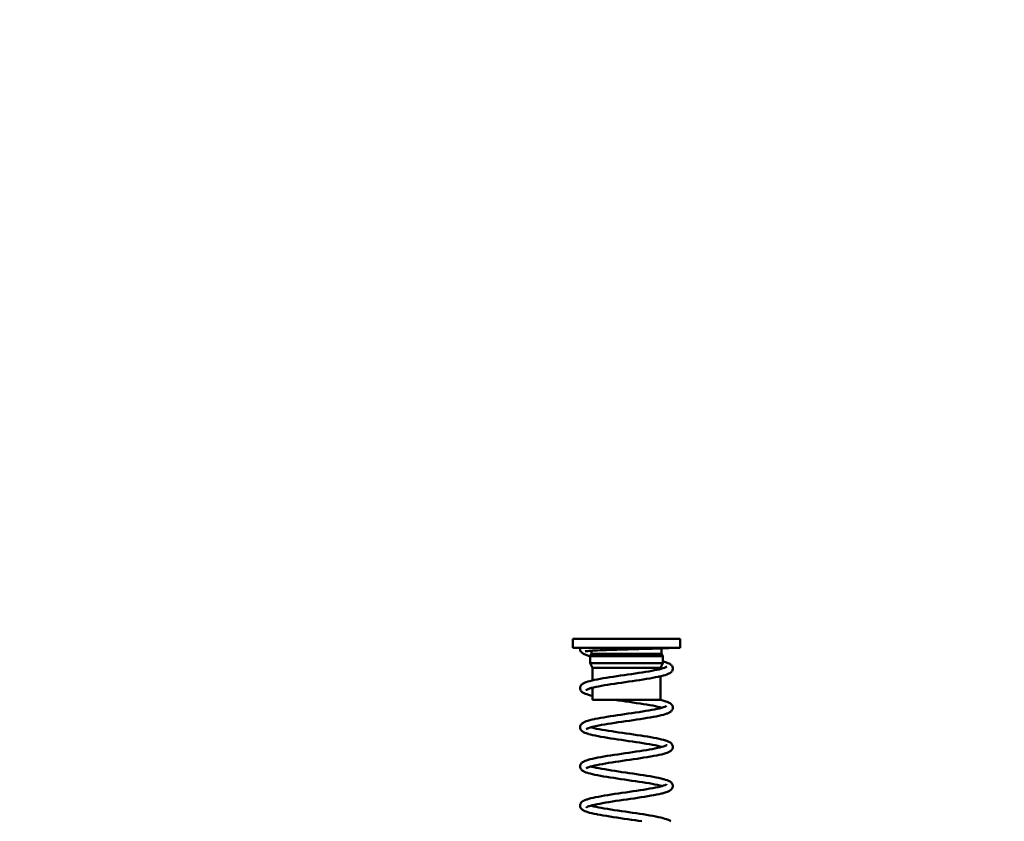
# Model space of a CAD drawing. Units: millimetres. Extents: x 59 to 11996, y 24 to 8424.
# Drawn here: x 1048 to 1140, y 2271 to 2347 of the extents above; entities that cross this region are included whole.
import ezdxf

# ---------------------------------------------------------------- set-up
doc = ezdxf.new("R2010")
doc.units = ezdxf.units.MM
doc.header["$MEASUREMENT"] = 0
doc.layers.add('(1) Shape lines', color=7, linetype='Continuous', lineweight=35)
doc.layers.add('(6) Dimensions', color=7, linetype='Continuous', lineweight=35)
doc.styles.add('Arial', font='ARIAL.TTF')
doc.dimstyles.new('Vertex Style', dxfattribs={"dimscale": 20, "dimtxt": 0.18, "dimasz": 3.6, "dimexe": 1.8, "dimexo": 0.0625, "dimgap": 1.7, "dimtad": 1, "dimdec": 1, "dimdsep": 46, "dimtxsty": 'Arial', "dimblk1": 'CLOSED', "dimblk2": 'CLOSED', "dimsah": 1, "dimcen": 0.09, "dimdle": 1.8, "dimclrd": 9, "dimclre": 9, "dimadec": 1, "dimazin": 2, "dimtfac": 0.65, "dimtdec": 4, "dimtmove": 0, "dimatfit": 3, "dimfxl": 0, "dimtolj": 1, "dimtzin": 0, "dimlwd": 25, "dimlwe": 25, "dimarcsym": 0})

# ---------------------------------------------------------------- blocks, each defined once
blk = doc.blocks.new('_Closed')
at = {"color": 0, "linetype": 'ByBlock', "lineweight": -2}
for p, q in [((-1, 0.166667), (0, 0)), ((-1, 0.166667), (-1, -0.166667)), ((0, 0), (-1, -0.166667)), ((0, 0), (-1, 0))]:
    blk.add_line(p, q, dxfattribs=at)
blk = doc.blocks.new('*D2270')
at = {"layer": '(6) Dimensions', "color": 9, "lineweight": 25}
for p, q in [((928.655, 2297.614), (928.655, 2054.322)), ((1104.946, 2164.639), (1104.946, 2054.322)), ((856.655, 2090.322), (784.655, 2090.322)), ((1104.946, 2090.322), (928.655, 2090.322)), ((1104.946, 2090.322), (1465.176, 2090.322)), ((1176.946, 2090.322), (1248.946, 2090.322))]:
    blk.add_line(p, q, dxfattribs=at)
at = {"layer": 'Defpoints', "color": 0}
for p in [(928.655, 2357.614), (1104.946, 2224.639), (928.655, 2090.322)]:
    blk.add_point(p, dxfattribs=at)
at = {"layer": '(6) Dimensions', "color": 9, "lineweight": 25, "xscale": 72, "yscale": 72, "zscale": 72}
blk.add_blockref('_Closed', (928.655, 2090.322), dxfattribs=at)
at = {"layer": '(6) Dimensions', "color": 9, "lineweight": 25, "xscale": 72, "yscale": 72, "zscale": 72, "rotation": 180}
blk.add_blockref('_Closed', (1104.946, 2090.322), dxfattribs=at)
at = {"layer": '(6) Dimensions', "color": 0, "lineweight": 35, "insert": (1357.061, 2156.682), "char_height": 70, "attachment_point": 5, "style": 'Arial'}
blk.add_mtext('\\A1;525', dxfattribs=at)
blk = doc.blocks.new('Crane_WorkSt_1_4990091e-25f1-4d58-8f59-bfda13d1f744')
at = {"layer": '(1) Shape lines', "color": 7, "linetype": 'Continuous', "lineweight": 50, "ltscale": 60}
for p, q in [((-1240, 2501.5), (-1210, 2501.5)), ((-1240, 2499), (-1240, 2501.5)), ((-1210, 2501.5), (-1210, 2499)), ((-1240, 2499), (-1210, 2499)), ((-1234.8, 2497.3), (-1234.8, 2498.21)), ((-1215.2, 2498.87), (-1215.2, 2497.3)), ((-1235.15, 2496.7), (-1234.8, 2497.3)), ((-1235.15, 2496.7), (-1214.85, 2496.7)), ((-1235.15, 2494.7), (-1235.15, 2496.7)), ((-1234.8, 2497.3), (-1215.2, 2497.3)), ((-1215.2, 2497.3), (-1214.85, 2496.7)), ((-1214.85, 2496.7), (-1214.85, 2494.7)), ((-1235.15, 2494.7), (-1214.85, 2494.7)), ((-1234.55, 2493.41), (-1235.15, 2494.7)), ((-1234.55, 2493.41), (-1215.45, 2493.41)), ((-1234.55, 2489.89), (-1234.55, 2493.41)), ((-1214.85, 2494.7), (-1215.45, 2493.41)), ((-1215.45, 2493.41), (-1215.45, 2493.11)), ((-1215.45, 2491.06), (-1215.45, 2484.5)), ((-1234.55, 2484.5), (-1234.55, 2487.84)), ((-1234.55, 2484.5), (-1215.45, 2484.5))]:
    blk.add_line(p, q, dxfattribs=at)
at = {"layer": '(1) Shape lines', "color": 7, "linetype": 'Continuous', "lineweight": 50, "ltscale": 20}
for p, q in [((-1237.99, 2498.65), (-1237.98, 2498.82)), ((-1237.97, 2498.46), (-1237.99, 2498.65)), ((-1237.98, 2498.82), (-1237.96, 2499)), ((-1214.43, 2498.9), (-1214.97, 2498.87)), ((-1213.96, 2498.92), (-1214.43, 2498.9)), ((-1213.57, 2498.94), (-1213.96, 2498.92)), ((-1213.27, 2498.96), (-1213.57, 2498.94)), ((-1213.06, 2498.98), (-1213.27, 2498.96)), ((-1212.93, 2499), (-1213.06, 2498.98)), ((-1212.92, 2499), (-1212.93, 2499)), ((-1237.75, 2497.94), (-1237.84, 2498.11)), ((-1237.63, 2497.8), (-1237.75, 2497.94)), ((-1237.05, 2497.36), (-1237.31, 2497.52)), ((-1236.11, 2496.97), (-1236.54, 2497.12)), ((-1236.52, 2498.05), (-1236.44, 2498.08)), ((-1236.42, 2498.07), (-1236.51, 2498.02)), ((-1236.51, 2498.02), (-1236.42, 2498.07)), ((-1235.6, 2496.81), (-1236.11, 2496.97)), ((-1217.93, 2492.59), (-1217.14, 2492.74)), ((-1217.14, 2492.74), (-1216.4, 2492.89)), ((-1215.29, 2493.15), (-1214.77, 2493.3)), ((-1214.85, 2495.23), (-1214.47, 2495.13)), ((-1213.81, 2494.93), (-1213.39, 2494.77)), ((-1213.39, 2494.77), (-1213.06, 2494.62)), ((-1212.22, 2493.94), (-1212.14, 2493.76)), ((-1212.12, 2492.69), (-1212.22, 2492.52)), ((-1212.01, 2493.22), (-1212.03, 2493.03)), ((-1212.02, 2493.42), (-1212.01, 2493.22)), ((-1234.63, 2489.88), (-1233.95, 2490.03)), ((-1231.54, 2490.48), (-1230.64, 2490.63)), ((-1230.64, 2490.63), (-1229.69, 2490.79)), ((-1223.6, 2491.69), (-1222.58, 2491.84)), ((-1221.31, 2490.01), (-1222.3, 2489.86)), ((-1220.34, 2490.16), (-1221.31, 2490.01)), ((-1219.4, 2490.31), (-1220.34, 2490.16)), ((-1218.5, 2490.46), (-1219.4, 2490.31)), ((-1217.65, 2490.61), (-1218.5, 2490.46)), ((-1216.85, 2490.76), (-1217.65, 2490.61)), ((-1216.11, 2490.91), (-1216.85, 2490.76)), ((-1215.98, 2490.95), (-1216.11, 2490.91)), ((-1215.29, 2491.1), (-1215.98, 2490.95)), ((-1214.67, 2491.25), (-1215.29, 2491.1)), ((-1214.13, 2491.4), (-1214.67, 2491.25)), ((-1213.67, 2491.56), (-1214.13, 2491.4)), ((-1213.29, 2491.71), (-1213.67, 2491.56)), ((-1212.62, 2492.1), (-1212.83, 2491.95)), ((-1212.47, 2492.22), (-1212.62, 2492.1)), ((-1237.99, 2487.64), (-1237.98, 2487.84)), ((-1237.96, 2487.45), (-1237.99, 2487.64)), ((-1237.89, 2487.27), (-1237.96, 2487.45)), ((-1237.91, 2488.18), (-1237.83, 2488.36)), ((-1237.83, 2487.11), (-1237.89, 2487.27)), ((-1237.83, 2488.36), (-1237.72, 2488.52)), ((-1237.72, 2488.52), (-1237.6, 2488.67)), ((-1237.6, 2488.67), (-1237.46, 2488.8)), ((-1237.46, 2488.8), (-1237.25, 2488.96)), ((-1237.25, 2488.96), (-1237.08, 2489.05)), ((-1237.08, 2489.05), (-1236.79, 2489.21)), ((-1236.24, 2489.42), (-1235.78, 2489.57)), ((-1236.16, 2487.28), (-1236.22, 2487.19)), ((-1235.78, 2489.57), (-1235.24, 2489.72)), ((-1235.31, 2487.63), (-1235.76, 2487.48)), ((-1234.79, 2487.78), (-1235.31, 2487.63)), ((-1235.24, 2489.72), (-1234.63, 2489.88)), ((-1234.95, 2487.73), (-1234.55, 2487.63)), ((-1232.8, 2488.22), (-1233.53, 2488.07)), ((-1230.28, 2488.67), (-1231.17, 2488.52)), ((-1225.37, 2489.41), (-1226.39, 2489.26)), ((-1224.34, 2489.56), (-1225.37, 2489.41)), ((-1237.73, 2486.94), (-1237.83, 2487.11)), ((-1237.59, 2486.8), (-1237.73, 2486.94)), ((-1237.44, 2486.65), (-1237.59, 2486.8)), ((-1237.28, 2486.54), (-1237.44, 2486.65)), ((-1237.04, 2486.38), (-1237.28, 2486.54)), ((-1236.7, 2486.23), (-1237.04, 2486.38)), ((-1235.62, 2485.85), (-1236.12, 2486)), ((-1235.05, 2485.69), (-1235.62, 2485.85)), ((-1234.55, 2485.58), (-1235.05, 2485.69)), ((-1228.26, 2484.46), (-1228.53, 2484.5)), ((-1215.88, 2484.5), (-1215.73, 2484.47)), ((-1215.73, 2484.47), (-1215.07, 2484.32)), ((-1224.19, 2483.87), (-1225.22, 2484.02)), ((-1217.89, 2481.63), (-1217.11, 2481.78)), ((-1217.11, 2481.78), (-1216.39, 2481.92)), ((-1216.39, 2481.92), (-1215.74, 2482.07)), ((-1215.74, 2482.07), (-1215.16, 2482.22)), ((-1215.16, 2482.22), (-1214.65, 2482.37)), ((-1215.07, 2484.32), (-1214.49, 2484.17)), ((-1214.65, 2482.37), (-1214.22, 2482.51)), ((-1214.49, 2484.17), (-1213.99, 2484.02)), ((-1214.27, 2482.49), (-1214.04, 2482.59)), ((-1214.04, 2482.59), (-1213.77, 2482.74)), ((-1213.99, 2484.02), (-1213.56, 2483.86)), ((-1213.93, 2482.64), (-1213.93, 2482.63)), ((-1213.93, 2482.63), (-1213.93, 2482.64)), ((-1213.86, 2482.69), (-1213.75, 2482.78)), ((-1213.75, 2482.78), (-1213.8, 2482.73)), ((-1213.56, 2483.86), (-1213.39, 2483.8)), ((-1213.39, 2483.8), (-1213.04, 2483.64)), ((-1212.32, 2483.09), (-1212.21, 2482.93)), ((-1212.21, 2482.93), (-1212.13, 2482.77)), ((-1212.07, 2481.86), (-1212.14, 2481.68)), ((-1212.13, 2482.77), (-1212.05, 2482.6)), ((-1212.05, 2482.6), (-1212.02, 2482.41)), ((-1212.02, 2482.41), (-1212.02, 2482.21)), ((-1235.23, 2478.76), (-1234.6, 2478.91)), ((-1234.6, 2478.91), (-1233.91, 2479.06)), ((-1233.91, 2479.06), (-1233.77, 2479.09)), ((-1233.77, 2479.09), (-1233.02, 2479.24)), ((-1233.02, 2479.24), (-1232.22, 2479.39)), ((-1232.22, 2479.39), (-1231.36, 2479.54)), ((-1231.36, 2479.54), (-1230.45, 2479.69)), ((-1230.45, 2479.69), (-1229.51, 2479.84)), ((-1229.51, 2479.84), (-1228.54, 2479.99)), ((-1228.54, 2479.99), (-1227.54, 2480.14)), ((-1227.54, 2480.14), (-1226.53, 2480.29)), ((-1226.53, 2480.29), (-1225.51, 2480.44)), ((-1225.51, 2480.44), (-1224.48, 2480.59)), ((-1224.48, 2480.59), (-1223.47, 2480.74)), ((-1222.13, 2478.92), (-1223.16, 2478.77)), ((-1221.13, 2479.07), (-1222.13, 2478.92)), ((-1220.16, 2479.22), (-1221.13, 2479.07)), ((-1220.52, 2481.18), (-1219.6, 2481.33)), ((-1219.22, 2479.37), (-1220.16, 2479.22)), ((-1219.6, 2481.33), (-1218.72, 2481.48)), ((-1218.32, 2479.52), (-1219.22, 2479.37)), ((-1218.72, 2481.48), (-1217.89, 2481.63)), ((-1217.46, 2479.68), (-1218.32, 2479.52)), ((-1216.66, 2479.83), (-1217.46, 2479.68)), ((-1215.92, 2479.98), (-1216.66, 2479.83)), ((-1215.25, 2480.13), (-1215.92, 2479.98)), ((-1214.65, 2480.29), (-1215.25, 2480.13)), ((-1214.12, 2480.44), (-1214.65, 2480.29)), ((-1213.67, 2480.59), (-1214.12, 2480.44)), ((-1213.5, 2480.66), (-1213.67, 2480.59)), ((-1213.13, 2480.81), (-1213.5, 2480.66)), ((-1212.84, 2480.97), (-1213.13, 2480.81)), ((-1212.35, 2481.36), (-1212.49, 2481.23)), ((-1237.88, 2476.25), (-1237.93, 2476.41)), ((-1237.8, 2476.07), (-1237.88, 2476.25)), ((-1236.82, 2478.22), (-1236.65, 2478.3)), ((-1236.65, 2478.3), (-1236.26, 2478.45)), ((-1236.12, 2476.34), (-1236.32, 2476.2)), ((-1236.26, 2478.45), (-1235.78, 2478.6)), ((-1236.14, 2476.32), (-1236.15, 2476.31)), ((-1236.15, 2476.31), (-1236.15, 2476.32)), ((-1235.93, 2476.43), (-1236.12, 2476.34)), ((-1235.62, 2476.56), (-1236, 2476.41)), ((-1235.78, 2478.6), (-1235.23, 2478.76)), ((-1235.17, 2476.7), (-1235.62, 2476.56)), ((-1234.64, 2476.85), (-1235.17, 2476.7)), ((-1234.95, 2476.76), (-1234.66, 2476.68)), ((-1234.66, 2476.68), (-1234.04, 2476.53)), ((-1234.04, 2476.99), (-1234.64, 2476.85)), ((-1233.4, 2477.14), (-1234.04, 2476.99)), ((-1234.04, 2476.53), (-1233.36, 2476.38)), ((-1232.76, 2477.26), (-1233.51, 2477.11)), ((-1233.36, 2476.38), (-1232.61, 2476.24)), ((-1231.96, 2477.41), (-1232.76, 2477.26)), ((-1232.61, 2476.24), (-1231.8, 2476.09)), ((-1231.1, 2477.56), (-1231.96, 2477.41)), ((-1230.2, 2477.71), (-1231.1, 2477.56)), ((-1229.26, 2477.86), (-1230.2, 2477.71)), ((-1228.28, 2478.01), (-1229.26, 2477.86)), ((-1227.28, 2478.16), (-1228.28, 2478.01)), ((-1226.26, 2478.31), (-1227.28, 2478.16)), ((-1225.23, 2478.47), (-1226.26, 2478.31)), ((-1224.19, 2478.62), (-1225.23, 2478.47)), ((-1223.16, 2478.77), (-1224.19, 2478.62)), ((-1235.77, 2474.92), (-1236.26, 2475.08)), ((-1235.61, 2474.88), (-1235.77, 2474.92)), ((-1235.05, 2474.72), (-1235.61, 2474.88)), ((-1231.8, 2476.09), (-1230.94, 2475.94)), ((-1230.35, 2473.82), (-1231.27, 2473.97)), ((-1230.94, 2475.94), (-1230.04, 2475.79)), ((-1230.04, 2475.79), (-1229.1, 2475.64)), ((-1229.1, 2475.64), (-1228.12, 2475.49)), ((-1228.12, 2475.49), (-1227.12, 2475.34)), ((-1227.12, 2475.34), (-1226.11, 2475.19)), ((-1226.11, 2475.19), (-1225.08, 2475.04)), ((-1225.08, 2475.04), (-1224.05, 2474.89)), ((-1224.05, 2474.89), (-1223.02, 2474.74)), ((-1223.02, 2474.74), (-1222.01, 2474.59)), ((-1222.01, 2474.59), (-1221.01, 2474.44)), ((-1221.01, 2474.44), (-1220.05, 2474.29)), ((-1220.05, 2474.29), (-1219.12, 2474.14)), ((-1219.12, 2474.14), (-1218.22, 2473.99)), ((-1218.22, 2473.99), (-1217.38, 2473.83)), ((-1217.38, 2473.83), (-1216.59, 2473.68)), ((-1216.59, 2473.68), (-1215.87, 2473.53)), ((-1215.87, 2473.53), (-1215.21, 2473.38)), ((-1215.21, 2473.38), (-1214.61, 2473.23)), ((-1224.34, 2472.91), (-1225.36, 2473.06)), ((-1218.57, 2472.02), (-1219.44, 2472.17)), ((-1216.26, 2471.57), (-1216.97, 2471.72)), ((-1215.61, 2471.43), (-1216.26, 2471.57)), ((-1215.04, 2471.28), (-1215.61, 2471.43)), ((-1214.61, 2473.23), (-1214.1, 2473.08)), ((-1214.1, 2473.08), (-1213.93, 2473.02)), ((-1214.02, 2471.63), (-1213.77, 2471.77)), ((-1213.93, 2473.02), (-1213.49, 2472.87)), ((-1212.97, 2472.62), (-1212.7, 2472.47)), ((-1212.7, 2472.47), (-1212.51, 2472.31)), ((-1212.51, 2472.31), (-1212.37, 2472.18)), ((-1212.37, 2472.18), (-1212.25, 2472.03)), ((-1212.2, 2470.61), (-1212.3, 2470.45)), ((-1212.25, 2472.03), (-1212.16, 2471.86)), ((-1212.11, 2470.77), (-1212.2, 2470.61)), ((-1212.16, 2471.86), (-1212.07, 2471.69)), ((-1212.04, 2470.95), (-1212.11, 2470.77)), ((-1212.07, 2471.69), (-1212.03, 2471.5)), ((-1212.01, 2471.15), (-1212.04, 2470.95)), ((-1212.03, 2471.5), (-1212.02, 2471.31)), ((-1212.02, 2471.31), (-1212.01, 2471.15)), ((-1233.79, 2468.12), (-1233.02, 2468.27)), ((-1228.44, 2469.03), (-1227.43, 2469.18)), ((-1222.03, 2467.97), (-1223.04, 2467.82)), ((-1221.04, 2468.11), (-1222.03, 2467.97)), ((-1220.09, 2468.26), (-1221.04, 2468.11)), ((-1219.16, 2468.41), (-1220.09, 2468.26)), ((-1218.28, 2468.56), (-1219.16, 2468.41)), ((-1216.53, 2468.89), (-1217.33, 2468.73)), ((-1215.8, 2469.04), (-1216.53, 2468.89)), ((-1215.13, 2469.19), (-1215.8, 2469.04)), ((-1214.54, 2469.35), (-1215.13, 2469.19)), ((-1214.02, 2469.5), (-1214.54, 2469.35)), ((-1213.58, 2469.65), (-1214.02, 2469.5)), ((-1213.22, 2469.81), (-1213.58, 2469.65)), ((-1213.05, 2469.88), (-1213.22, 2469.81)), ((-1212.78, 2470.04), (-1213.05, 2469.88)), ((-1212.62, 2470.15), (-1212.78, 2470.04)), ((-1212.44, 2470.31), (-1212.62, 2470.15)), ((-1212.3, 2470.45), (-1212.44, 2470.31)), ((-1238, 2465.86), (-1237.97, 2466.05)), ((-1237.99, 2465.67), (-1238, 2465.86)), ((-1237.94, 2465.48), (-1237.99, 2465.67)), ((-1237.9, 2465.32), (-1237.94, 2465.48)), ((-1237.82, 2465.14), (-1237.9, 2465.32)), ((-1237.84, 2466.39), (-1237.74, 2466.56)), ((-1237.46, 2466.86), (-1237.31, 2466.97)), ((-1237.31, 2466.97), (-1237.07, 2467.12)), ((-1237.07, 2467.12), (-1236.75, 2467.28)), ((-1236.75, 2467.28), (-1236.58, 2467.35)), ((-1236.58, 2467.35), (-1236.18, 2467.51)), ((-1236.09, 2465.38), (-1236.31, 2465.24)), ((-1235.88, 2465.48), (-1236.09, 2465.38)), ((-1235.58, 2465.6), (-1235.96, 2465.45)), ((-1235.11, 2465.75), (-1235.58, 2465.6)), ((-1234.57, 2465.89), (-1235.11, 2465.75)), ((-1234.95, 2465.79), (-1234.72, 2465.73)), ((-1234.72, 2465.73), (-1234.12, 2465.58)), ((-1233.96, 2466.04), (-1234.57, 2465.89)), ((-1234.12, 2465.58), (-1233.44, 2465.43)), ((-1233.28, 2466.19), (-1233.96, 2466.04)), ((-1233.44, 2465.43), (-1232.7, 2465.28)), ((-1232.54, 2466.33), (-1233.28, 2466.19)), ((-1232.7, 2465.28), (-1231.91, 2465.14)), ((-1231.74, 2466.48), (-1232.54, 2466.33)), ((-1231.91, 2465.14), (-1231.06, 2464.99)), ((-1230.89, 2466.63), (-1231.74, 2466.48)), ((-1230, 2466.78), (-1230.89, 2466.63)), ((-1229.06, 2466.93), (-1230, 2466.78)), ((-1228.09, 2467.07), (-1229.06, 2466.93)), ((-1227.1, 2467.22), (-1228.09, 2467.07)), ((-1226.1, 2467.37), (-1227.1, 2467.22)), ((-1225.08, 2467.52), (-1226.1, 2467.37)), ((-1224.05, 2467.67), (-1225.08, 2467.52)), ((-1223.04, 2467.82), (-1224.05, 2467.67)), ((-1237.04, 2464.45), (-1237.2, 2464.54)), ((-1236.73, 2464.29), (-1237.04, 2464.45)), ((-1236.34, 2464.14), (-1236.73, 2464.29)), ((-1235.86, 2463.98), (-1236.34, 2464.14)), ((-1235.7, 2463.93), (-1235.86, 2463.98)), ((-1231.41, 2463.02), (-1232.27, 2463.17)), ((-1230.5, 2462.87), (-1231.41, 2463.02)), ((-1231.06, 2464.99), (-1230.16, 2464.84)), ((-1230.16, 2464.84), (-1229.23, 2464.69)), ((-1229.23, 2464.69), (-1228.26, 2464.54)), ((-1228.26, 2464.54), (-1227.26, 2464.39)), ((-1227.26, 2464.39), (-1226.25, 2464.24)), ((-1226.25, 2464.24), (-1225.22, 2464.09)), ((-1225.22, 2464.09), (-1224.2, 2463.94)), ((-1224.2, 2463.94), (-1223.17, 2463.79)), ((-1223.17, 2463.79), (-1222.16, 2463.64)), ((-1222.16, 2463.64), (-1221.16, 2463.49)), ((-1221.16, 2463.49), (-1220.19, 2463.34)), ((-1220.19, 2463.34), (-1219.26, 2463.19)), ((-1219.26, 2463.19), (-1218.36, 2463.04)), ((-1218.36, 2463.04), (-1217.52, 2462.89)), ((-1217.52, 2462.89), (-1216.72, 2462.74)), ((-1216.72, 2462.74), (-1215.99, 2462.59)), ((-1215.99, 2462.59), (-1215.32, 2462.44)), ((-1215.32, 2462.44), (-1214.72, 2462.28)), ((-1225.51, 2462.11), (-1226.54, 2462.27)), ((-1224.48, 2461.96), (-1225.51, 2462.11)), ((-1220.49, 2461.37), (-1221.45, 2461.51)), ((-1219.56, 2461.22), (-1220.49, 2461.37)), ((-1216.83, 2459.89), (-1216.12, 2460.04)), ((-1215.67, 2460.47), (-1216.33, 2460.62)), ((-1216.12, 2460.04), (-1215.48, 2460.19)), ((-1215.14, 2460.34), (-1215.67, 2460.47)), ((-1215.04, 2460.31), (-1215.24, 2460.37)), ((-1214.72, 2462.28), (-1214.56, 2462.24)), ((-1214.56, 2462.24), (-1214.03, 2462.09)), ((-1214.03, 2462.09), (-1213.58, 2461.93)), ((-1213.97, 2460.68), (-1213.78, 2460.8)), ((-1213.85, 2460.76), (-1213.78, 2460.82)), ((-1213.78, 2460.82), (-1213.81, 2460.78)), ((-1213.05, 2461.69), (-1212.76, 2461.54)), ((-1212.76, 2461.54), (-1212.56, 2461.38)), ((-1212.56, 2461.38), (-1212.42, 2461.26)), ((-1212.42, 2461.26), (-1212.29, 2461.11)), ((-1212.29, 2461.11), (-1212.18, 2460.95)), ((-1212.17, 2459.7), (-1212.26, 2459.53)), ((-1212.18, 2460.95), (-1212.09, 2460.78)), ((-1212.09, 2459.86), (-1212.17, 2459.7)), ((-1212.09, 2460.78), (-1212.04, 2460.6)), ((-1212.03, 2460.05), (-1212.09, 2459.86)), ((-1212.04, 2460.6), (-1212.02, 2460.4)), ((-1212.01, 2460.24), (-1212.03, 2460.05)), ((-1212.02, 2460.4), (-1212.01, 2460.24)), ((-1233.63, 2457.18), (-1232.86, 2457.33)), ((-1232.86, 2457.33), (-1232.03, 2457.49)), ((-1232.03, 2457.49), (-1231.15, 2457.64)), ((-1228.28, 2458.09), (-1227.27, 2458.24)), ((-1227.27, 2458.24), (-1226.25, 2458.39)), ((-1226.25, 2458.39), (-1225.22, 2458.54)), ((-1225.22, 2458.54), (-1224.19, 2458.69)), ((-1224.19, 2458.69), (-1223.16, 2458.84)), ((-1222.88, 2456.86), (-1223.9, 2456.72)), ((-1223.16, 2458.84), (-1222.15, 2458.99)), ((-1221.87, 2457.01), (-1222.88, 2456.86)), ((-1222.15, 2458.99), (-1221.17, 2459.14)), ((-1220.89, 2457.17), (-1221.87, 2457.01)), ((-1221.17, 2459.14), (-1220.21, 2459.29)), ((-1219.93, 2457.32), (-1220.89, 2457.17)), ((-1220.21, 2459.29), (-1219.29, 2459.44)), ((-1219, 2457.47), (-1219.93, 2457.32)), ((-1218.12, 2457.62), (-1219, 2457.47)), ((-1217.29, 2457.77), (-1218.12, 2457.62)), ((-1216.52, 2457.92), (-1217.29, 2457.77)), ((-1215.8, 2458.07), (-1216.52, 2457.92)), ((-1215.15, 2458.22), (-1215.8, 2458.07)), ((-1215, 2458.26), (-1215.15, 2458.22)), ((-1214.42, 2458.41), (-1215, 2458.26)), ((-1213.91, 2458.57), (-1214.42, 2458.41)), ((-1213.48, 2458.72), (-1213.91, 2458.57)), ((-1213.14, 2458.87), (-1213.48, 2458.72)), ((-1212.56, 2459.23), (-1212.71, 2459.11)), ((-1212.39, 2459.39), (-1212.56, 2459.23)), ((-1212.26, 2459.53), (-1212.39, 2459.39)), ((-1238, 2454.81), (-1237.99, 2455)), ((-1237.97, 2454.62), (-1238, 2454.81)), ((-1237.99, 2455), (-1237.94, 2455.19)), ((-1237.94, 2454.46), (-1237.97, 2454.62)), ((-1237.94, 2455.19), (-1237.87, 2455.35)), ((-1237.88, 2454.27), (-1237.94, 2454.46)), ((-1237.78, 2454.11), (-1237.88, 2454.27)), ((-1237.87, 2455.35), (-1237.79, 2455.53)), ((-1237.79, 2455.53), (-1237.67, 2455.68)), ((-1237.65, 2453.95), (-1237.78, 2454.11)), ((-1237.67, 2455.68), (-1237.51, 2455.84)), ((-1237.51, 2455.84), (-1237.37, 2455.96)), ((-1237.37, 2455.96), (-1237.12, 2456.12)), ((-1237.12, 2456.12), (-1236.96, 2456.21)), ((-1236.96, 2456.21), (-1236.62, 2456.37)), ((-1236.62, 2456.37), (-1236.21, 2456.52)), ((-1236.21, 2456.52), (-1236.04, 2456.58)), ((-1235.82, 2454.54), (-1236.13, 2454.39)), ((-1236.04, 2456.58), (-1235.55, 2456.73)), ((-1235.45, 2454.67), (-1235.82, 2454.54)), ((-1235.11, 2454.78), (-1235.59, 2454.63)), ((-1234.56, 2454.93), (-1235.11, 2454.78)), ((-1234.95, 2454.82), (-1234.72, 2454.76)), ((-1234.72, 2454.76), (-1234.13, 2454.61)), ((-1233.93, 2455.08), (-1234.56, 2454.93)), ((-1233.23, 2455.22), (-1233.93, 2455.08)), ((-1232.48, 2455.37), (-1233.23, 2455.22)), ((-1232.85, 2454.34), (-1232.08, 2454.19)), ((-1231.67, 2455.52), (-1232.48, 2455.37)), ((-1232.08, 2454.19), (-1231.23, 2454.04)), ((-1230.8, 2455.67), (-1231.67, 2455.52)), ((-1229.9, 2455.82), (-1230.8, 2455.67)), ((-1228.95, 2455.97), (-1229.9, 2455.82)), ((-1227.97, 2456.12), (-1228.95, 2455.97)), ((-1226.97, 2456.27), (-1227.97, 2456.12)), ((-1225.95, 2456.42), (-1226.97, 2456.27)), ((-1224.93, 2456.57), (-1225.95, 2456.42)), ((-1223.9, 2456.72), (-1224.93, 2456.57)), ((-1237.52, 2453.81), (-1237.65, 2453.95)), ((-1237.31, 2453.65), (-1237.52, 2453.81)), ((-1237.16, 2453.54), (-1237.31, 2453.65)), ((-1236.86, 2453.39), (-1237.16, 2453.54)), ((-1236.69, 2453.31), (-1236.86, 2453.39)), ((-1236.32, 2453.16), (-1236.69, 2453.31)), ((-1235.86, 2453), (-1236.32, 2453.16)), ((-1233.26, 2452.39), (-1234.01, 2452.54)), ((-1233.13, 2452.37), (-1233.26, 2452.39)), ((-1231.23, 2454.04), (-1230.33, 2453.89)), ((-1230.33, 2453.89), (-1229.39, 2453.74)), ((-1229.39, 2453.74), (-1228.42, 2453.59)), ((-1226.4, 2453.29), (-1225.37, 2453.14)), ((-1225.37, 2453.14), (-1224.34, 2452.99)), ((-1224.34, 2452.99), (-1223.31, 2452.84)), ((-1223.31, 2452.84), (-1222.29, 2452.69)), ((-1222.29, 2452.69), (-1221.28, 2452.54)), ((-1221.28, 2452.54), (-1220.3, 2452.39)), ((-1220.3, 2452.39), (-1219.36, 2452.24)), ((-1219.36, 2452.24), (-1218.45, 2452.08)), ((-1218.45, 2452.08), (-1217.59, 2451.93)), ((-1217.59, 2451.93), (-1216.79, 2451.78)), ((-1215.36, 2451.48), (-1214.74, 2451.32)), ((-1214.74, 2451.32), (-1214.21, 2451.17)), ((-1213.58, 2450.96), (-1213.2, 2450.81)), ((-1213.2, 2450.81), (-1212.9, 2450.65)), ((-1212.9, 2450.65), (-1212.74, 2450.55)), ((-1212.74, 2450.55), (-1212.58, 2450.43))]:
    blk.add_line(p, q, dxfattribs=at)
for points in [[(-1237.84, 2498.11), (-1237.92, 2498.28), (-1237.97, 2498.46)], [(-1235.07, 2498.19), (-1235.46, 2498.17), (-1235.9, 2498.13), (-1236.25, 2498.09), (-1236.52, 2498.05)], [(-1229.65, 2498.43), (-1230.59, 2498.4), (-1231.48, 2498.37), (-1232.33, 2498.33), (-1233.12, 2498.3), (-1233.85, 2498.26), (-1234.52, 2498.23), (-1235.11, 2498.19)], [(-1225.64, 2498.56), (-1226.67, 2498.53), (-1227.69, 2498.49), (-1228.68, 2498.46), (-1229.65, 2498.43)], [(-1223.57, 2498.61), (-1224.6, 2498.59), (-1225.64, 2498.56)], [(-1219.61, 2498.73), (-1220.56, 2498.7), (-1221.54, 2498.67), (-1222.54, 2498.64), (-1223.57, 2498.61)], [(-1214.97, 2498.87), (-1215.59, 2498.85), (-1216.28, 2498.83), (-1217.03, 2498.8), (-1217.84, 2498.78), (-1218.7, 2498.75), (-1219.61, 2498.73)], [(-1237.31, 2497.52), (-1237.45, 2497.64), (-1237.63, 2497.8)], [(-1236.54, 2497.12), (-1236.88, 2497.28), (-1237.05, 2497.36)], [(-1235.15, 2496.7), (-1235.44, 2496.77), (-1235.6, 2496.81)], [(-1216.4, 2492.89), (-1215.88, 2493), (-1215.29, 2493.15)], [(-1215.05, 2493.22), (-1215.43, 2493.32), (-1215.45, 2493.33)], [(-1214.77, 2493.3), (-1214.33, 2493.44), (-1213.97, 2493.59)], [(-1214.47, 2495.13), (-1214.31, 2495.08), (-1213.81, 2494.93)], [(-1214.04, 2493.56), (-1213.86, 2493.66), (-1213.67, 2493.8)], [(-1213.86, 2493.65), (-1213.84, 2493.68), (-1213.86, 2493.66)], [(-1213.06, 2494.62), (-1212.89, 2494.53), (-1212.64, 2494.37), (-1212.5, 2494.25)], [(-1212.5, 2494.25), (-1212.34, 2494.09), (-1212.22, 2493.94)], [(-1212.14, 2493.76), (-1212.07, 2493.6), (-1212.02, 2493.42)], [(-1212.03, 2493.03), (-1212.06, 2492.87), (-1212.12, 2492.69)], [(-1233.95, 2490.03), (-1233.2, 2490.18), (-1232.4, 2490.33), (-1231.54, 2490.48)], [(-1229.69, 2490.79), (-1228.72, 2490.94), (-1227.71, 2491.09), (-1226.69, 2491.24), (-1225.66, 2491.39), (-1224.63, 2491.54), (-1223.6, 2491.69)], [(-1222.58, 2491.84), (-1221.58, 2491.99), (-1220.61, 2492.14), (-1219.68, 2492.29)], [(-1219.68, 2492.29), (-1218.78, 2492.44), (-1217.93, 2492.59)], [(-1212.83, 2491.95), (-1213.12, 2491.79), (-1213.29, 2491.71)], [(-1212.22, 2492.52), (-1212.34, 2492.36), (-1212.47, 2492.22)], [(-1237.98, 2487.84), (-1237.96, 2488), (-1237.91, 2488.18)], [(-1236.79, 2489.21), (-1236.4, 2489.36), (-1236.24, 2489.42)], [(-1236.12, 2487.31), (-1236.26, 2487.2), (-1236.2, 2487.26)], [(-1235.61, 2487.53), (-1235.95, 2487.39), (-1236.23, 2487.25)], [(-1233.53, 2488.07), (-1234.2, 2487.93), (-1234.79, 2487.78)], [(-1231.17, 2488.52), (-1232.01, 2488.37), (-1232.8, 2488.22)], [(-1226.39, 2489.26), (-1227.4, 2489.12), (-1228.39, 2488.97), (-1229.35, 2488.82), (-1230.28, 2488.67)], [(-1222.3, 2489.86), (-1223.32, 2489.71), (-1224.34, 2489.56)], [(-1236.12, 2486), (-1236.54, 2486.15), (-1236.7, 2486.23)], [(-1225.22, 2484.02), (-1226.24, 2484.16), (-1227.26, 2484.31), (-1228.26, 2484.46)], [(-1219.35, 2483.12), (-1220.26, 2483.27), (-1221.2, 2483.42), (-1222.18, 2483.57), (-1223.18, 2483.72), (-1224.19, 2483.87)], [(-1215.05, 2482.25), (-1215.57, 2482.38), (-1216.2, 2482.53), (-1216.9, 2482.68), (-1217.66, 2482.83), (-1218.48, 2482.97), (-1219.35, 2483.12)], [(-1213.04, 2483.64), (-1212.79, 2483.49), (-1212.63, 2483.39)], [(-1212.63, 2483.39), (-1212.46, 2483.23), (-1212.32, 2483.09)], [(-1212.14, 2481.68), (-1212.25, 2481.52), (-1212.35, 2481.36)], [(-1212.02, 2482.21), (-1212.03, 2482.05), (-1212.07, 2481.86)], [(-1223.47, 2480.74), (-1222.46, 2480.89), (-1221.48, 2481.03), (-1220.52, 2481.18)], [(-1212.49, 2481.23), (-1212.69, 2481.07), (-1212.84, 2480.97)], [(-1237.93, 2476.41), (-1237.98, 2476.59), (-1238, 2476.79), (-1237.97, 2476.98)], [(-1237.97, 2476.98), (-1237.93, 2477.14), (-1237.86, 2477.33), (-1237.77, 2477.49)], [(-1237.77, 2477.49), (-1237.63, 2477.65), (-1237.5, 2477.79), (-1237.35, 2477.91), (-1237.13, 2478.06), (-1236.82, 2478.22)], [(-1237.53, 2475.76), (-1237.68, 2475.92), (-1237.8, 2476.07)], [(-1237.15, 2475.48), (-1237.39, 2475.64), (-1237.53, 2475.76)], [(-1236.26, 2475.08), (-1236.66, 2475.23), (-1236.99, 2475.39), (-1237.15, 2475.48)], [(-1231.27, 2473.97), (-1232.14, 2474.12), (-1232.96, 2474.27), (-1233.72, 2474.42), (-1234.42, 2474.57), (-1235.05, 2474.72)], [(-1225.36, 2473.06), (-1226.39, 2473.21), (-1227.42, 2473.36), (-1228.42, 2473.52), (-1229.4, 2473.67), (-1230.35, 2473.82)], [(-1219.44, 2472.17), (-1220.37, 2472.32), (-1221.32, 2472.47), (-1222.31, 2472.62), (-1223.31, 2472.76), (-1224.34, 2472.91)], [(-1218.59, 2470.53), (-1217.8, 2470.67), (-1217.03, 2470.82)], [(-1216.97, 2471.72), (-1217.74, 2471.87), (-1218.57, 2472.02)], [(-1217.03, 2470.82), (-1216.32, 2470.97), (-1215.68, 2471.11), (-1215.11, 2471.26), (-1214.62, 2471.41), (-1214.2, 2471.55), (-1213.86, 2471.7)], [(-1213.85, 2471.72), (-1213.76, 2471.8), (-1213.8, 2471.76)], [(-1213.49, 2472.87), (-1213.13, 2472.71), (-1212.97, 2472.62)], [(-1236.18, 2467.51), (-1235.69, 2467.66), (-1235.13, 2467.81), (-1234.49, 2467.97), (-1233.79, 2468.12)], [(-1233.02, 2468.27), (-1232.2, 2468.42), (-1231.32, 2468.58), (-1230.4, 2468.73), (-1229.44, 2468.88), (-1228.44, 2469.03)], [(-1227.43, 2469.18), (-1226.4, 2469.34), (-1225.37, 2469.49), (-1224.33, 2469.64), (-1223.3, 2469.79), (-1222.28, 2469.94), (-1221.29, 2470.09)], [(-1221.29, 2470.09), (-1220.32, 2470.24), (-1219.4, 2470.39), (-1218.51, 2470.54)], [(-1217.33, 2468.73), (-1218.17, 2468.58), (-1218.28, 2468.56)], [(-1237.97, 2466.05), (-1237.91, 2466.21), (-1237.84, 2466.39)], [(-1237.57, 2464.83), (-1237.7, 2464.99), (-1237.82, 2465.14)], [(-1237.74, 2466.56), (-1237.59, 2466.72), (-1237.46, 2466.86)], [(-1237.2, 2464.54), (-1237.43, 2464.7), (-1237.57, 2464.83)], [(-1232.27, 2463.17), (-1233.08, 2463.32), (-1233.84, 2463.47), (-1234.53, 2463.63), (-1235.15, 2463.78), (-1235.7, 2463.93)], [(-1226.54, 2462.27), (-1227.56, 2462.42), (-1228.57, 2462.57), (-1229.55, 2462.72), (-1230.5, 2462.87)], [(-1221.45, 2461.51), (-1222.44, 2461.66), (-1223.46, 2461.81), (-1224.48, 2461.96)], [(-1216.33, 2460.62), (-1217.05, 2460.77), (-1217.84, 2460.92), (-1218.67, 2461.07), (-1219.56, 2461.22)], [(-1219.29, 2459.44), (-1218.42, 2459.59), (-1217.6, 2459.74), (-1216.83, 2459.89)], [(-1215.53, 2460.18), (-1215.07, 2460.3), (-1214.59, 2460.44), (-1214.19, 2460.59), (-1213.86, 2460.73)], [(-1213.58, 2461.93), (-1213.21, 2461.78), (-1213.05, 2461.69)], [(-1235.55, 2456.73), (-1234.98, 2456.88), (-1234.34, 2457.03), (-1233.63, 2457.18)], [(-1231.15, 2457.64), (-1230.23, 2457.79), (-1229.27, 2457.94), (-1228.28, 2458.09)], [(-1212.71, 2459.11), (-1212.97, 2458.96), (-1213.14, 2458.87)], [(-1236.08, 2454.42), (-1236.2, 2454.34), (-1236.17, 2454.37)], [(-1236.16, 2454.37), (-1236.2, 2454.33), (-1236.18, 2454.35)], [(-1234.13, 2454.61), (-1233.47, 2454.46), (-1232.74, 2454.32)], [(-1234.01, 2452.54), (-1234.7, 2452.7), (-1235.32, 2452.85), (-1235.86, 2453)], [(-1225.66, 2451.17), (-1226.68, 2451.32), (-1227.69, 2451.47), (-1228.69, 2451.62), (-1229.65, 2451.77), (-1230.59, 2451.92), (-1231.49, 2452.07), (-1232.34, 2452.22), (-1233.13, 2452.37)], [(-1228.42, 2453.59), (-1227.42, 2453.44), (-1226.4, 2453.29)], [(-1216.79, 2451.78), (-1216.04, 2451.63), (-1215.36, 2451.48)], [(-1222.6, 2450.72), (-1223.61, 2450.87), (-1224.63, 2451.02), (-1225.66, 2451.17)], [(-1220.7, 2450.43), (-1221.61, 2450.57), (-1222.6, 2450.72)], [(-1214.21, 2451.17), (-1213.75, 2451.02), (-1213.58, 2450.96)]]:
    blk.add_lwpolyline(points, dxfattribs=at)

msp = doc.modelspace()

# ---------------------------------------------------------------- block references
at = {"color": 7, "linetype": 'ByBlock', "xscale": 0.3357913684657688, "yscale": 0.3357913684657688}
msp.add_blockref('Crane_WorkSt_1_4990091e-25f1-4d58-8f59-bfda13d1f744', (1516.29, 1448.363), dxfattribs=at)

# ---------------------------------------------------------------- dimensions: what is measured, and where the dimension line sits
at = {"layer": '(6) Dimensions', "color": 7, "lineweight": 35}
dim = msp.add_linear_dim(base=(928.655, 2090.322), p1=(1104.946, 2224.639), p2=(928.655, 2357.614), dimstyle='Vertex Style', override={"dimtxt": 3.5, "dimexo": 3, "dimgap": 1.53125, "dimdec": 0, "dimlfac": 2.97804, "dimtxsty": 'Arial', "dimcen": 0}, dxfattribs=at)
dim.commit()
dim.dimension.update_dxf_attribs({"geometry": '*D2270', "text_midpoint": (1357.061, 2090.322), "dimtype": 160})

doc.saveas('drawing.dxf')
